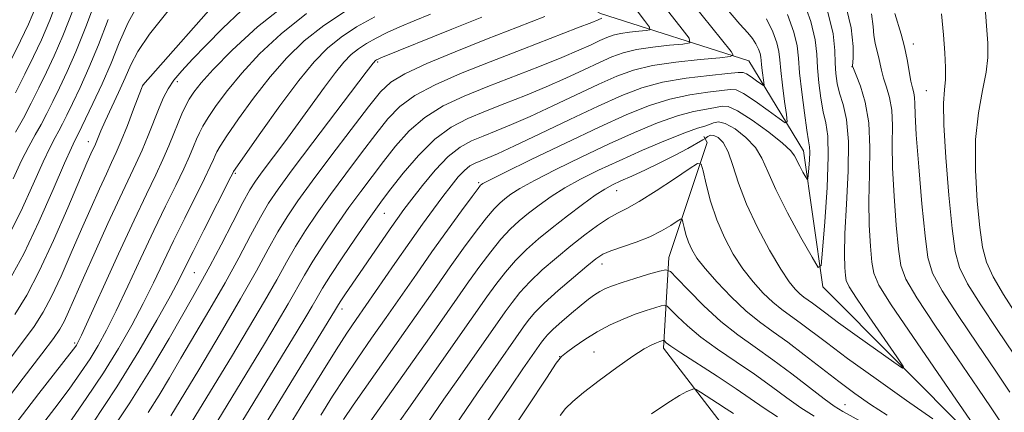
# Model space of a CAD drawing. Extents: x 2159800 to 2162700, y 307300 to 310200.
# Drawn here: x 2161260 to 2161433, y 309679 to 309748 of the extents above; entities that cross this region are included whole.
import ezdxf

# ---------------------------------------------------------------- set-up
doc = ezdxf.new("R2010")
doc.units = 0
doc.header["$MEASUREMENT"] = 0
for name, color, linetype, lineweight in [('BREAKLINE DTM HARD', 7, 'Continuous', 0), ('CONTOUR INDEX', 41, 'Continuous', 13), ('CONTOUR INTERMEDIATE', 44, 'Continuous', 0), ('SPOT ELEVATION DTM', 2, 'Continuous', 13)]:
    doc.layers.add(name, color=color, linetype=linetype, lineweight=lineweight)

msp = doc.modelspace()

# ---------------------------------------------------------------- linework, layer by layer
at = {"layer": 'BREAKLINE DTM HARD'}
for points in [[(2161653.7, 309468.71, 1060.71), (2161637.21, 309482.86, 1056.07), (2161612.78, 309500.12, 1051.18), (2161593.63, 309516.89, 1047.25), (2161579.21, 309537.92, 1041.59), (2161558.96, 309561.03, 1037.2), (2161544.58, 309575.19, 1032.16), (2161534.5, 309580.4, 1029.35), (2161507.5, 309587.6, 1026.24), (2161485.19, 309603.82, 1020.58), (2161476.62, 309618.55, 1018.34), (2161464.33, 309636.96, 1015.38), (2161448.86, 309657.45, 1011.81), (2161427.06, 309674.73, 1009.31), (2161400.98, 309700.96, 1006.3), (2161397.63, 309724.72, 1003.35), (2161388, 309740.5, 998.66), (2161362.05, 309748.77, 991.52), (2161342.95, 309759.2, 983.05), (2161328.65, 309763.32, 978.06)], [(2161602.3, 309487.89, 1057.19), (2161577.27, 309514.13, 1053.16), (2161558.07, 309537.24, 1049.85), (2161540.52, 309552.96, 1047.56), (2161516.12, 309565.47, 1045.26), (2161489.65, 309572.14, 1042.56), (2161472.68, 309579.95, 1041.28), (2161454.01, 309603.06, 1040.37), (2161441.73, 309620.41, 1037.61), (2161423.62, 309639.83, 1032.87), (2161399.68, 309662.38, 1025.17), (2161383.19, 309677.05, 1021.35), (2161373.05, 309690.19, 1018.44), (2161373.99, 309706.05, 1013.39), (2161380.71, 309726.18, 1009.36), (2161380.17, 309727.23, 1007.22)]]:
    msp.add_polyline3d(points, dxfattribs=at)
at = {"layer": 'CONTOUR INDEX', "flags": 128}
for points, elevation in [([(2161281.381, 309750.893), (2161279.306, 309747.197), (2161277.749, 309743.665), (2161276.317, 309740.109), (2161274.729, 309736.45), (2161273.148, 309733.032), (2161270.559, 309727.657), (2161269.974, 309726.553), (2161269.369, 309725.278), (2161268.167, 309722.5611), (2161266.184, 309717.976), (2161263.676, 309712.327), (2161261.009, 309706.727), (2161258.47, 309702.04)], 970), ([(2161263.152, 309749.9631), (2161261.829, 309746.894), (2161260.451, 309743.995), (2161258.777, 309740.558)], 960), ([(2161384.117, 309749.671), (2161386.47, 309746.934), (2161387.852, 309745.378), (2161388.67, 309744.382), (2161389.263, 309743.443), (2161389.7, 309742.536), (2161389.983, 309741.757), (2161390.127, 309741.152), (2161390.193, 309740.573), (2161390.259, 309739.821), (2161390.378, 309738.778), (2161390.651, 309736.723), (2161390.699, 309736.225), (2161390.567, 309736.153), (2161390.141, 309736.444), (2161389.37, 309737.012), (2161388.451, 309737.67), (2161387.646, 309738.207), (2161387.058, 309738.458), (2161386.177, 309738.449), (2161384.3369, 309738.256), (2161381.113, 309737.9299), (2161377.049, 309737.443), (2161372.927, 309736.746), (2161369.294, 309735.778), (2161365.752, 309734.428), (2161361.662, 309732.576), (2161356.657, 309730.2039), (2161351.44, 309727.709), (2161346.983, 309725.592), (2161344.004, 309724.223), (2161342.214, 309723.452), (2161341.071, 309722.997), (2161340.111, 309722.598), (2161339.179, 309722.086), (2161338.2, 309721.313), (2161337.1061, 309720.161), (2161335.859, 309718.633), (2161334.433, 309716.759), (2161332.793, 309714.545), (2161330.879, 309711.905), (2161328.621, 309708.728), (2161326.024, 309705.01), (2161319.229, 309695.204), (2161317.623, 309692.829), (2161315.749, 309689.929), (2161313.234, 309685.905), (2161310.09, 309680.799), (2161292.742, 309652.435)], 1000), ([(2161404.786, 309751.154), (2161405.969, 309746.289), (2161406.315, 309743.014), (2161406.274, 309741.015), (2161406.198, 309739.58), (2161406.228, 309739.428), (2161406.818, 309737.993), (2161407.5761, 309736.058), (2161408.425, 309733.24), (2161409.049, 309729.619), (2161409.232, 309725.322), (2161409.139, 309720.665), (2161409.033, 309716.011), (2161409.113, 309711.707), (2161409.3349, 309708.026), (2161409.588, 309705.225), (2161409.896, 309703.306), (2161410.799, 309701.257), (2161412.971, 309697.8119), (2161416.758, 309692.217), (2161421.203, 309685.7599), (2161428.68, 309674.911)], 1010), ([(2161310.571, 309748.7531), (2161306.083, 309745.21), (2161302.319, 309741.693), (2161299.209, 309738.3421), (2161296.689, 309735.2929), (2161294.73, 309732.663), (2161293.312, 309730.567), (2161292.384, 309729.05), (2161291.782, 309727.889), (2161291.308, 309726.791), (2161290.781, 309725.488), (2161290.068, 309723.8), (2161289.049, 309721.566), (2161287.637, 309718.658), (2161285.866, 309715.06), (2161283.802, 309710.789), (2161281.537, 309705.955), (2161279.2689, 309701.063), (2161277.218, 309696.714), (2161275.535, 309693.338), (2161274.077, 309690.68), (2161272.628, 309688.317), (2161270.981, 309685.857), (2161268.974, 309683.055), (2161266.45, 309679.698), (2161263.358, 309675.685)], 980), ([(2161352.303, 309748.225), (2161347.5009, 309746.374), (2161342.066, 309744.254), (2161336.5921, 309742.0739), (2161331.643, 309740.011), (2161327.775, 309738.238), (2161325.294, 309736.781), (2161323.491, 309735.089), (2161321.407, 309732.464), (2161318.365, 309728.484), (2161314.822, 309723.821), (2161311.521, 309719.42), (2161309.02, 309715.979), (2161307.145, 309713.207), (2161305.541, 309710.562), (2161303.859, 309707.537), (2161301.783, 309703.742), (2161299.006, 309698.82), (2161295.412, 309692.697), (2161291.661, 309686.436), (2161286.777, 309678.381)], 990), ([(2161420.2411, 309677.831), (2161415.67, 309681.017), (2161410.32, 309684.807), (2161405.336, 309688.399), (2161401.602, 309691.166), (2161396.994, 309694.65), (2161395.333, 309695.84), (2161393.791, 309696.961), (2161392.229, 309698.235), (2161390.543, 309699.839), (2161388.776, 309701.796), (2161387.0031, 309704.083), (2161385.302, 309706.679), (2161383.745, 309709.552), (2161382.404, 309712.669), (2161381.338, 309715.925), (2161380.55, 309718.927), (2161380.031, 309721.212), (2161379.682, 309722.407), (2161379.048, 309722.504), (2161377.5881, 309721.589), (2161374.98, 309719.827), (2161371.794, 309717.719), (2161368.822, 309715.85), (2161366.646, 309714.634), (2161365.003, 309713.8071), (2161363.421, 309712.937), (2161361.521, 309711.679), (2161359.303, 309710.042), (2161356.863, 309708.125), (2161354.315, 309706.03), (2161351.85, 309703.886), (2161349.675, 309701.824), (2161347.94, 309699.944), (2161346.545, 309698.206), (2161345.331, 309696.537), (2161337.037, 309684.728), (2161334.628, 309681.267), (2161327.369, 309670.669)], 1010), ([(2161385.32, 309678.741), (2161384.0691, 309679.586), (2161382.512, 309680.603), (2161379.536, 309682.487), (2161378.777, 309682.943), (2161378.363, 309683.058), (2161377.94, 309682.931), (2161377.181, 309682.607), (2161375.871, 309681.919), (2161373.82, 309680.645), (2161370.961, 309678.683)], 1020)]:
    msp.add_lwpolyline(points, dxfattribs=dict(at, elevation=elevation))
at = {"layer": 'CONTOUR INTERMEDIATE', "flags": 128}
for points, elevation in [([(2161433.734, 309769.32), (2161432.297, 309766.685), (2161430.801, 309763.355), (2161429.6911, 309759.398), (2161429.281, 309754.961), (2161429.384, 309750.515), (2161429.684, 309746.607), (2161429.902, 309743.596), (2161429.906, 309741.084), (2161429.6, 309738.48), (2161428.96, 309735.288), (2161428.234, 309731.373), (2161427.739, 309726.696), (2161427.706, 309721.347), (2161428.019, 309715.959), (2161428.477, 309711.296), (2161428.955, 309707.876), (2161429.64, 309705.2379), (2161430.797, 309702.671), (2161432.608, 309699.608), (2161434.932, 309696.041)], 1018), ([(2161369.471, 309754.851), (2161375.966, 309746.587), (2161377.563, 309744.466), (2161377.696, 309743.645), (2161376.48, 309743.421), (2161374.121, 309743.209), (2161371.185, 309742.89), (2161368.333, 309742.464), (2161366.036, 309741.92), (2161364.025, 309741.195), (2161361.845, 309740.215), (2161359.142, 309738.9391), (2161355.976, 309737.4641), (2161352.508, 309735.921), (2161348.9, 309734.419), (2161345.313, 309732.996), (2161341.909, 309731.668), (2161338.796, 309730.39), (2161335.882, 309728.8761), (2161333.02, 309726.781), (2161330.141, 309723.925), (2161327.4741, 309720.802), (2161325.323, 309718.073), (2161323.853, 309716.162), (2161322.663, 309714.55), (2161321.2099, 309712.483), (2161319.133, 309709.461), (2161316.795, 309706.005), (2161314.735, 309702.894), (2161313.345, 309700.689), (2161312.404, 309699.0861), (2161311.537, 309697.565), (2161310.422, 309695.668), (2161308.926, 309693.185), (2161295.838, 309671.768)], 996), ([(2161296.5089, 309752.856), (2161281.894, 309736.2031), (2161281.844, 309736.108), (2161281.6541, 309735.623), (2161280.274, 309732.017), (2161279.17, 309729.172), (2161278.094, 309726.486), (2161277.218, 309724.441), (2161276.417, 309722.704), (2161275.491, 309720.736), (2161274.284, 309718.11), (2161272.814, 309714.839), (2161271.145, 309711.043), (2161269.352, 309706.902), (2161267.562, 309702.822), (2161265.912, 309699.263), (2161264.448, 309696.492), (2161262.835, 309693.982), (2161260.645, 309691.009), (2161257.583, 309687.011)], 974), ([(2161273.878, 309751.758), (2161271.92, 309746.428), (2161270.168, 309742.066), (2161268.629, 309738.603), (2161267.288, 309735.783), (2161266.121, 309733.378), (2161265.069, 309731.268), (2161264.064, 309729.362), (2161263.037, 309727.536), (2161261.922, 309725.525), (2161260.655, 309723.031), (2161259.158, 309719.8251)], 966), ([(2161267.472, 309752.593), (2161265.5919, 309747.636), (2161264.108, 309744.168), (2161262.73, 309741.258), (2161261.223, 309738.1601), (2161259.58, 309734.8781)], 962), ([(2161376.471, 309752.711), (2161384.938, 309742.107), (2161385.306, 309741.506), (2161384.783, 309741.227), (2161382.923, 309741.034), (2161379.5101, 309740.726), (2161375.264, 309740.264), (2161371.138, 309739.649), (2161367.816, 309738.862), (2161364.9069, 309737.813), (2161361.754, 309736.395), (2161353.708, 309732.587), (2161349.746, 309730.756), (2161346.452, 309729.321), (2161343.764, 309728.224), (2161341.49, 309727.332), (2161339.445, 309726.483), (2161337.461, 309725.392), (2161335.376, 309723.745), (2161333.104, 309721.375), (2161330.87, 309718.695), (2161328.975, 309716.265), (2161327.605, 309714.459), (2161326.479, 309712.921), (2161325.201, 309711.107), (2161317.262, 309699.565), (2161316.559, 309698.515), (2161316.14, 309697.866), (2161315.425, 309696.658), (2161295.653, 309664.336)], 998), ([(2161397.342, 309751.624), (2161398.864, 309747.385), (2161399.637, 309744.165), (2161399.914, 309741.633), (2161400.033, 309739.251), (2161400.267, 309736.628), (2161400.628, 309733.958), (2161401.064, 309731.578), (2161401.5101, 309729.613), (2161401.848, 309727.319), (2161401.946, 309723.738), (2161401.728, 309718.344), (2161401.332, 309712.333), (2161400.95, 309707.331), (2161400.674, 309704.649), (2161400.194, 309704.333), (2161399.098, 309706.112), (2161397.1491, 309709.592), (2161394.813, 309713.886), (2161392.728, 309717.985), (2161391.343, 309721.112), (2161390.332, 309723.427), (2161389.178, 309725.321), (2161387.519, 309727.08), (2161385.622, 309728.565), (2161383.909, 309729.532), (2161382.6931, 309729.827), (2161381.851, 309729.663), (2161381.151, 309729.344), (2161380.332, 309729.078), (2161379.0149, 309728.69), (2161376.792, 309727.909), (2161373.43, 309726.557), (2161369.386, 309724.83), (2161365.294, 309723.012), (2161361.665, 309721.332), (2161358.531, 309719.774), (2161355.8051, 309718.262), (2161353.407, 309716.741), (2161351.298, 309715.243), (2161349.446, 309713.818), (2161347.802, 309712.474), (2161346.2401, 309711.0391), (2161344.6151, 309709.295), (2161342.819, 309707.091), (2161340.896, 309704.533), (2161338.926, 309701.795), (2161336.936, 309698.968), (2161332.09, 309692.039), (2161321.08, 309676.4439)], 1006), ([(2161307.457, 309750.756), (2161301.976, 309746.4321), (2161297.529, 309742.368), (2161294.225, 309739), (2161292.087, 309736.629), (2161290.814, 309735.009), (2161290.016, 309733.758), (2161289.363, 309732.54), (2161288.738, 309731.202), (2161288.077, 309729.637), (2161287.323, 309727.763), (2161286.441, 309725.603), (2161285.398, 309723.206), (2161284.139, 309720.53), (2161282.517, 309717.166), (2161280.358, 309712.614), (2161277.621, 309706.689), (2161271.127, 309692.45), (2161270.524, 309691.188), (2161270.28, 309690.756), (2161269.984, 309690.333), (2161269.112, 309689.197), (2161263.687, 309682.28), (2161259.45, 309676.765)], 978), ([(2161269.722, 309749.588), (2161267.888, 309744.8741), (2161266.37, 309741.388), (2161265.009, 309738.521), (2161263.672, 309735.769), (2161262.324, 309733.073), (2161260.956, 309730.483), (2161259.568, 309728.027)], 964), ([(2161368.089, 309749.693), (2161369.754, 309747.561), (2161370.637, 309746.387), (2161370.711, 309745.933), (2161370.038, 309745.809), (2161368.732, 309745.691), (2161367.107, 309745.515), (2161365.528, 309745.279), (2161364.257, 309744.978), (2161363.144, 309744.5769), (2161361.937, 309744.034), (2161360.385, 309743.307), (2161358.2439, 309742.342), (2161355.271, 309741.085), (2161351.349, 309739.518), (2161342.327, 309736.003), (2161338.17, 309734.326), (2161334.482, 309732.593), (2161331.272, 309730.6001), (2161328.525, 309728.211), (2161326.146, 309725.564), (2161324.018, 309722.87), (2161322.024, 309720.269), (2161320.049, 309717.641), (2161317.98, 309714.795), (2161315.762, 309711.634), (2161313.578, 309708.406), (2161311.67, 309705.45), (2161310.1831, 309702.971), (2161307.36, 309697.983), (2161305.419, 309694.678), (2161303.173, 309690.939), (2161292.552, 309673.535)], 994), ([(2161299.087, 309749.269), (2161295.874, 309746.196), (2161292.949, 309743.257), (2161290.553, 309740.785), (2161288.688, 309738.761), (2161287.298, 309737.079), (2161286.302, 309735.606), (2161285.521, 309734.096), (2161284.752, 309732.278), (2161282.81, 309727.398), (2161281.746, 309724.846), (2161280.676, 309722.479), (2161277.845, 309716.5), (2161275.777, 309712.01), (2161273.529, 309707.052), (2161271.491, 309702.501), (2161268.881, 309696.59), (2161268.084, 309694.868), (2161267.354, 309693.522), (2161266.23, 309691.883), (2161264.186, 309689.204), (2161260.8991, 309684.976), (2161256.839, 309679.633)], 976), ([(2161286.299, 309749.224), (2161283.06, 309745.167), (2161280.995, 309742.1381), (2161279.768, 309739.793), (2161278.798, 309737.539), (2161277.641, 309734.95), (2161275.308, 309729.937), (2161274.552, 309728.2471), (2161273.566, 309725.892), (2161272.791, 309724.21), (2161272.099, 309722.625), (2161268.7401, 309714.763), (2161266.243, 309709.053), (2161263.741, 309703.659), (2161261.542, 309699.463), (2161259.441, 309696.081)], 972), ([(2161317.549, 309749.306), (2161313.591, 309746.699), (2161310.162, 309743.973), (2161307.106, 309741.016), (2161304.193, 309737.683), (2161301.29, 309733.956), (2161298.646, 309730.318), (2161296.607, 309727.377), (2161295.405, 309725.56), (2161294.826, 309724.575), (2161294.539, 309723.945), (2161294.239, 309723.214), (2161293.695, 309721.997), (2161292.701, 309719.926), (2161289.215, 309712.954), (2161287.246, 309708.964), (2161283.748, 309701.647), (2161281.961, 309698.038), (2161279.944, 309694.226), (2161277.631, 309690.173), (2161274.9749, 309685.877), (2161271.979, 309681.382), (2161268.835, 309676.913)], 982), ([(2161322.496, 309748.202), (2161319.333, 309746.43), (2161316.611, 309744.645), (2161314.241, 309742.736), (2161311.892, 309740.339), (2161309.177, 309737.025), (2161305.891, 309732.62), (2161302.562, 309727.972), (2161297.771, 309721.099), (2161297.696, 309720.939), (2161297.322, 309720.193), (2161292.564, 309710.848), (2161290.69, 309707.139), (2161289.37, 309704.488), (2161288.228, 309702.231), (2161286.704, 309699.363), (2161284.353, 309695.113), (2161281.185, 309689.665), (2161277.323, 309683.438), (2161272.977, 309676.906)], 984), ([(2161332.244, 309748.687), (2161329.381, 309747.501), (2161326.872, 309746.427), (2161324.673, 309745.429), (2161322.747, 309744.474), (2161321.073, 309743.536), (2161319.632, 309742.591), (2161318.374, 309741.5759), (2161317.107, 309740.273), (2161315.6069, 309738.429), (2161313.709, 309735.876), (2161309.117, 309729.527), (2161306.728, 309726.301), (2161302.8, 309721.085), (2161301.607, 309719.448), (2161300.628, 309717.898), (2161299.411, 309715.674), (2161297.645, 309712.2839), (2161295.586, 309708.303), (2161293.632, 309704.576), (2161292.05, 309701.6749), (2161290.581, 309699.092), (2161286.482, 309691.918), (2161283.419, 309686.724), (2161279.605, 309680.641), (2161275.137, 309673.976)], 986), ([(2161341.253, 309748.1239), (2161336.0139, 309746.037), (2161323.5629, 309741.006), (2161322.999, 309740.7461), (2161322.813, 309740.642), (2161322.652, 309740.537), (2161322.513, 309740.424), (2161322.372, 309740.279), (2161322.205, 309740.074), (2161321.02, 309738.498), (2161311.648, 309726.178), (2161308.04, 309721.403), (2161305.574, 309718.054), (2161303.9189, 309715.595), (2161302.4761, 309713.118), (2161300.75, 309709.908), (2161298.672, 309706.002), (2161296.277, 309701.628), (2161293.637, 309697.032), (2161288.557, 309688.448), (2161286.544, 309685.007), (2161284.735, 309681.954), (2161282.837, 309678.923)], 988), ([(2161362.262, 309747.9581), (2161361.628, 309747.674), (2161360.512, 309747.22), (2161358.034, 309746.249), (2161348.413, 309742.541), (2161342.746, 309740.339), (2161337.544, 309738.2619), (2161333.083, 309736.31), (2161329.524, 309734.419), (2161326.91, 309732.496), (2161324.819, 309730.327), (2161322.712, 309727.667), (2161320.194, 309724.377), (2161317.436, 309720.731), (2161314.751, 309717.1079), (2161312.391, 309713.806), (2161310.362, 309710.806), (2161308.606, 309708.0061), (2161307.021, 309705.2541), (2161305.323, 309702.19), (2161303.183, 309698.402), (2161300.416, 309693.689), (2161297.421, 309688.6939), (2161289.266, 309675.301)], 992), ([(2161391.147, 309747.835), (2161392.237, 309745.575), (2161392.944, 309743.633), (2161393.301, 309742.126), (2161393.467, 309740.6819), (2161393.63, 309738.807), (2161393.928, 309736.207), (2161394.292, 309733.395), (2161394.607, 309731.084), (2161394.727, 309729.844), (2161394.398, 309729.664), (2161393.336, 309730.39), (2161391.414, 309731.806), (2161389.125, 309733.447), (2161387.117, 309734.784), (2161385.815, 309735.4241), (2161384.761, 309735.501), (2161383.275, 309735.285), (2161380.853, 309734.979), (2161377.704, 309734.525), (2161374.215, 309733.8), (2161370.632, 309732.685), (2161366.64, 309731.072), (2161361.783, 309728.8601), (2161355.89, 309726.066), (2161349.928, 309723.195), (2161345.15, 309720.871), (2161342.466, 309719.55), (2161341.411, 309719.012), (2161341.176, 309718.87), (2161341.0359, 309718.728), (2161340.599, 309718.1681), (2161339.554, 309716.766), (2161337.698, 309714.237), (2161335.247, 309710.86), (2161332.521, 309707.053), (2161329.791, 309703.173), (2161324.499, 309695.5739), (2161321.956, 309691.9439), (2161319.523, 309688.447), (2161317.239, 309685.079), (2161315.117, 309681.809), (2161313.041, 309678.49)], 1002), ([(2161394.775, 309748.613), (2161395.904, 309745.509), (2161396.4719, 309743.122), (2161396.716, 309740.971), (2161396.918, 309738.399), (2161397.291, 309735.001), (2161397.766, 309731.366), (2161398.206, 309728.333), (2161398.503, 309726.492), (2161398.655, 309725.429), (2161398.689, 309724.479), (2161398.635, 309723.156), (2161398.538, 309721.682), (2161398.444, 309720.455), (2161398.377, 309719.797), (2161398.259, 309719.72), (2161397.99, 309720.156), (2161397.512, 309721.009), (2161396.939, 309722.0631), (2161396.028, 309723.879), (2161395.362, 309724.757), (2161393.944, 309726.063), (2161391.5, 309727.995), (2161388.609, 309730.098), (2161386.06, 309731.752), (2161384.416, 309732.505), (2161383.326, 309732.567), (2161382.213, 309732.315), (2161380.592, 309732.029), (2161378.359, 309731.608), (2161375.504, 309730.855), (2161372.031, 309729.621), (2161368.013, 309727.951), (2161363.538, 309725.936), (2161358.777, 309723.699), (2161354.23, 309721.4849), (2161350.478, 309719.567), (2161347.937, 309718.146), (2161346.354, 309717.127), (2161345.3111, 309716.344), (2161344.419, 309715.601), (2161343.419, 309714.603), (2161342.085, 309713.03), (2161340.259, 309710.664), (2161338.071, 309707.697), (2161335.724, 309704.4241), (2161333.351, 309701.053), (2161327.961, 309693.337), (2161318.73, 309680.229), (2161317, 309677.712)], 1004), ([(2161401.824, 309749.261), (2161402.802, 309745.208), (2161403.112, 309742.295), (2161403.148, 309740.103), (2161403.243, 309738.256), (2161403.49, 309736.55), (2161403.922, 309734.823), (2161404.5271, 309732.858), (2161405.12, 309730.213), (2161405.47, 309726.39), (2161405.425, 309721.163), (2161405.145, 309715.403), (2161404.867, 309710.255), (2161404.772, 309706.603), (2161404.826, 309704.295), (2161404.935, 309702.92), (2161405.091, 309702.017), (2161405.609, 309700.9279), (2161406.884, 309698.945), (2161409.119, 309695.662), (2161413.95, 309688.679), (2161415.103, 309686.956), (2161414.964, 309686.72), (2161413.415, 309687.768), (2161406.9791, 309692.331), (2161403.741, 309694.652), (2161401.491, 309696.301), (2161399.149, 309698.0609), (2161397.677, 309699.123), (2161396.959, 309699.708), (2161396.15, 309700.506), (2161395.098, 309701.832), (2161393.631, 309704.041), (2161391.674, 309707.337), (2161389.539, 309711.308), (2161387.629, 309715.387), (2161386.2429, 309719.082), (2161385.251, 309722.189), (2161384.412, 309724.579), (2161383.544, 309726.169), (2161382.68, 309727.073), (2161381.909, 309727.45), (2161381.302, 309727.46), (2161380.863, 309727.268), (2161380.38, 309726.877), (2161379.982, 309726.636), (2161377.327, 309725.1631), (2161375.034, 309723.929), (2161372.466, 309722.613), (2161369.908, 309721.392), (2161367.561, 309720.332), (2161365.608, 309719.467), (2161364.125, 309718.7811), (2161362.78, 309718.041), (2161361.132, 309716.957), (2161358.878, 309715.337), (2161356.241, 309713.358), (2161353.581, 309711.292), (2161351.185, 309709.347), (2161349.061, 309707.474), (2161347.145, 309705.56), (2161345.38, 309703.517), (2161343.7209, 309701.37), (2161342.129, 309699.166), (2161336.664, 309691.367), (2161328.743, 309680.121), (2161326.624, 309677.062)], 1008), ([(2161409.503, 309748.702), (2161409.83, 309746.48), (2161409.9479, 309744.904), (2161410.152, 309743.578), (2161410.439, 309742.372), (2161410.733, 309741.223), (2161411.248, 309738.839), (2161411.617, 309737.475), (2161412.132, 309735.907), (2161412.6651, 309734.057), (2161413.045, 309731.849), (2161413.162, 309729.185), (2161413.148, 309725.889), (2161413.1979, 309721.767), (2161413.455, 309716.811), (2161413.844, 309711.758), (2161414.2419, 309707.531), (2161414.64, 309704.682), (2161415.507, 309702.281), (2161417.428, 309699.027), (2161420.721, 309694.065), (2161424.636, 309688.331), (2161428.154, 309683.205), (2161430.5, 309679.7419), (2161432.669, 309676.449)], 1012), ([(2161413.622, 309748.794), (2161414.681, 309745.164), (2161415.265, 309742.941), (2161415.737, 309740.705), (2161416.416, 309736.958), (2161416.688, 309735.755), (2161416.906, 309734.874), (2161417.0421, 309734.079), (2161417.092, 309733.048), (2161417.157, 309731.113), (2161417.364, 309727.523), (2161417.796, 309721.915), (2161418.353, 309715.489), (2161418.895, 309709.836), (2161419.385, 309706.058), (2161420.215, 309703.305), (2161421.884, 309700.242), (2161424.683, 309695.913), (2161428.068, 309690.901), (2161431.2839, 309686.171), (2161433.744, 309682.481)], 1014), ([(2161421.789, 309748.739), (2161422.108, 309745.06), (2161422.344, 309741.91), (2161422.467, 309739.329), (2161422.449, 309737.241), (2161422.295, 309735.426), (2161422.149, 309733.092), (2161422.188, 309729.305), (2161422.532, 309723.549), (2161423.071, 309716.969), (2161423.637, 309711.127), (2161424.1549, 309707.133), (2161424.926, 309704.292), (2161426.341, 309701.456), (2161428.646, 309697.7611), (2161431.5, 309693.471), (2161434.414, 309689.137)], 1016), ([(2161275.813, 309747.711), (2161274.118, 309743.269), (2161272.449, 309739.258), (2161270.888, 309735.817), (2161269.567, 309733.046), (2161268.57, 309730.987), (2161267.8139, 309729.463), (2161267.171, 309728.242), (2161266.505, 309727.044), (2161265.645, 309725.401), (2161264.411, 309722.796), (2161262.671, 309718.901), (2161260.495, 309714.144), (2161258.001, 309709.142)], 968), ([(2161412.251, 309678.494), (2161409.357, 309680.359), (2161406.608, 309682.274), (2161403.795, 309684.363), (2161397.724, 309689.062), (2161394.84, 309691.24), (2161392.28, 309693.072), (2161389.9051, 309694.8), (2161387.498, 309696.762), (2161384.936, 309699.173), (2161382.454, 309701.759), (2161380.376, 309704.124), (2161378.939, 309705.976), (2161378.029, 309707.445), (2161377.44, 309708.764), (2161377.003, 309710.099), (2161376.68, 309711.33), (2161376.467, 309712.267), (2161376.324, 309712.757), (2161376.064, 309712.797), (2161375.465, 309712.421), (2161374.351, 309711.686), (2161372.734, 309710.73), (2161370.67, 309709.7139), (2161368.2721, 309708.775), (2161363.848, 309707.252), (2161362.431, 309706.64), (2161361.212, 309705.85), (2161359.623, 309704.564), (2161357.291, 309702.597), (2161354.619, 309700.283), (2161352.205, 309698.089), (2161350.5, 309696.371), (2161349.37, 309695.043), (2161348.533, 309693.908), (2161342.751, 309685.658), (2161340.514, 309682.412), (2161334.56, 309673.662)], 1012), ([(2161409.924, 309676.121), (2161404.507, 309679.117), (2161402.974, 309680.0579), (2161401.236, 309681.315), (2161395.558, 309685.705), (2161392.255, 309688.174), (2161389.114, 309690.392), (2161386.112, 309692.535), (2161383.136, 309694.896), (2161380.155, 309697.6299), (2161377.465, 309700.333), (2161375.441, 309702.467), (2161374.284, 309703.624), (2161373.487, 309703.941), (2161372.367, 309703.691), (2161370.448, 309703.126), (2161368.084, 309702.416), (2161365.837, 309701.712), (2161364.138, 309701.127), (2161362.904, 309700.62), (2161361.9221, 309700.1141), (2161360.987, 309699.526), (2161359.94, 309698.761), (2161358.63, 309697.715), (2161356.988, 309696.351), (2161355.261, 309694.87), (2161353.777, 309693.54), (2161352.777, 309692.556), (2161352.1589, 309691.849), (2161351.736, 309691.2799), (2161349.673, 309688.337), (2161348.464, 309686.588), (2161346.399, 309683.557), (2161339.389, 309673.219)], 1014), ([(2161399.458, 309678.319), (2161397.148, 309679.749), (2161394.689, 309681.483), (2161391.997, 309683.477), (2161389.025, 309685.6261), (2161385.787, 309687.833), (2161382.543, 309690.025), (2161379.6119, 309692.137), (2161377.257, 309694.089), (2161375.514, 309695.741), (2161374.364, 309696.937), (2161373.728, 309697.573), (2161373.29, 309697.747), (2161372.675, 309697.61), (2161371.585, 309697.284), (2161370.042, 309696.791), (2161368.145, 309696.125), (2161365.998, 309695.281), (2161363.72, 309694.261), (2161361.436, 309693.067), (2161359.28, 309691.738), (2161357.426, 309690.46), (2161356.06, 309689.454), (2161355.211, 309688.7449), (2161354.292, 309687.572), (2161352.56, 309684.98), (2161345.932, 309674.924)], 1016), ([(2161393.061, 309678.183), (2161390.687, 309679.685), (2161385.795, 309683.078), (2161382.461, 309685.273), (2161376.088, 309689.378), (2161374.358, 309690.548), (2161373.563, 309691.148), (2161373.172, 309691.521), (2161373.093, 309691.553), (2161372.982, 309691.528), (2161372.775, 309691.465), (2161372.418, 309691.342), (2161371.862, 309691.132), (2161371.027, 309690.771), (2161369.716, 309690.065), (2161367.699, 309688.787), (2161364.894, 309686.83), (2161361.804, 309684.56), (2161359.076, 309682.4619), (2161357.189, 309680.887), (2161355.9389, 309679.653), (2161354.953, 309678.443)], 1018)]:
    msp.add_lwpolyline(points, dxfattribs=dict(at, elevation=elevation))
at = {"layer": 'SPOT ELEVATION DTM'}
for p in [(2161416.82, 309743.46, 1014.58), (2161323.03, 309740.28, 988.25), (2161406.11, 309739.47, 1009.96), (2161281.84, 309736.17, 973.99), (2161287.92, 309736.87, 976.52), (2161419.14, 309735.25, 1015.05), (2161272.36, 309726.37, 971.34), (2161298.11, 309720.8, 984.21), (2161340.7, 309719.16, 1001.77), (2161364.87, 309717.75, 1008.76), (2161324.21, 309713.82, 996.87), (2161362.28, 309704.96, 1012.63), (2161290.89, 309703.42, 984.96), (2161316.78, 309697.04, 998.51), (2161269.94, 309691.11, 977.71), (2161360.93, 309689.56, 1017.09), (2161354.89, 309688.69, 1015.97), (2161404.88, 309680.33, 1013.2)]:
    msp.add_point(p, dxfattribs=at)

doc.saveas('drawing.dxf')
